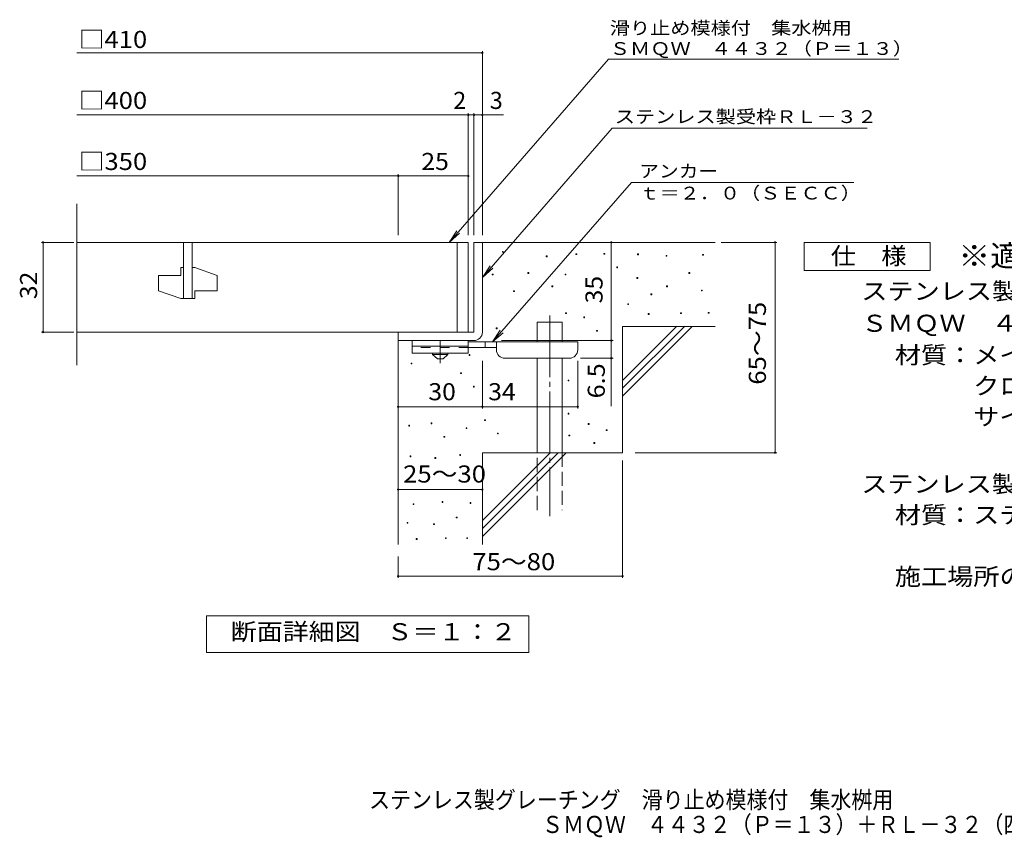
# Model space of a CAD drawing. Units: millimetres. Extents: x -1469 to 1833, y -1378 to 1226.
# Drawn here: x -1469 to 286, y -1378 to 80 of the extents above; entities that cross this region are included whole.
import ezdxf

# ---------------------------------------------------------------- set-up
doc = ezdxf.new("R2010")
doc.units = ezdxf.units.MM
doc.header["$LTSCALE"] = 10
for name, pattern in [('JWW_CENTER1', [6.773333, 4.233333, -0.846667, 0.846667, -0.846667]), ('JWW_CENTER2', [13.546667, 11.006667, -0.846667, 0.846667, -0.846667]), ('JWW_DASHED2', [3.386667, 1.693333, -1.693333]), ('JWW_DASHED3', [3.386667, 2.54, -0.846667])]:
    doc.linetypes.add(name, pattern=pattern)
for name, color, linetype in [('D-0', 7, 'Continuous'), ('D-1', 7, 'Continuous'), ('D-2', 7, 'Continuous'), ('D-4', 7, 'Continuous'), ('D-5', 7, 'Continuous'), ('D-6', 7, 'Continuous'), ('D-9', 7, 'Continuous'), ('F-5ﾚｲﾔ', 7, 'Continuous')]:
    doc.layers.add(name, color=color, linetype=linetype)
doc.styles.add('ＭＳ ゴシック', font='txt', dxfattribs={"height": 1})

msp = doc.modelspace()

# ---------------------------------------------------------------- linework, layer by layer
at = {"layer": 'D-0', "color": 7, "linetype": 'Continuous', "lineweight": 9}
for p, q in [((-608.9, -335.1), (-608.9, -333.6)), ((-608.9, -333.6), (-607.4, -333.6)), ((-607.4, -335.1), (-608.9, -335.1)), ((-607.4, -333.6), (-607.4, -335.1)), ((-530.6, -343.2), (-530.6, -341.7)), ((-530.6, -341.7), (-529.1, -341.7)), ((-529.1, -343.2), (-530.6, -343.2)), ((-529.1, -341.7), (-529.1, -343.2)), ((-477.9, -339.1), (-477.9, -337.6)), ((-477.9, -337.6), (-476.4, -337.6)), ((-476.4, -339.1), (-477.9, -339.1)), ((-476.4, -337.6), (-476.4, -339.1)), ((-427.9, -338.6), (-427.9, -337.1)), ((-427.9, -337.1), (-426.4, -337.1)), ((-426.4, -338.6), (-427.9, -338.6)), ((-426.4, -337.1), (-426.4, -338.6)), ((-367.8, -339.6), (-367.8, -338.1)), ((-367.8, -338.1), (-366.3, -338.1)), ((-366.3, -339.6), (-367.8, -339.6)), ((-366.3, -338.1), (-366.3, -339.6)), ((-317, -342.3), (-317, -340.8)), ((-317, -340.8), (-315.5, -340.8)), ((-315.5, -342.3), (-317, -342.3)), ((-315.5, -340.8), (-315.5, -342.3)), ((-252.1, -340.3), (-252.1, -338.8)), ((-252.1, -338.8), (-250.6, -338.8)), ((-250.6, -340.3), (-252.1, -340.3)), ((-250.6, -338.8), (-250.6, -340.3)), ((-405.1, -362.6), (-405.1, -361.1)), ((-405.1, -361.1), (-403.6, -361.1)), ((-403.6, -362.6), (-405.1, -362.6)), ((-403.6, -361.1), (-403.6, -362.6)), ((-626.9, -375.4), (-626.9, -373.9)), ((-626.9, -373.9), (-625.4, -373.9)), ((-625.4, -375.4), (-626.9, -375.4)), ((-625.4, -373.9), (-625.4, -375.4)), ((-563.4, -372.7), (-563.4, -371.2)), ((-563.4, -371.2), (-561.9, -371.2)), ((-561.9, -372.7), (-563.4, -372.7)), ((-561.9, -371.2), (-561.9, -372.7)), ((-497, -375.4), (-497, -373.9)), ((-497, -373.9), (-495.5, -373.9)), ((-495.5, -375.4), (-497, -375.4)), ((-495.5, -373.9), (-495.5, -375.4)), ((-369.1, -381.6), (-369.1, -380.1)), ((-369.1, -380.1), (-367.6, -380.1)), ((-367.6, -381.6), (-369.1, -381.6)), ((-367.6, -380.1), (-367.6, -381.6)), ((-276.4, -372.8), (-276.4, -371.3)), ((-276.4, -371.3), (-274.9, -371.3)), ((-274.9, -372.8), (-276.4, -372.8)), ((-274.9, -371.3), (-274.9, -372.8)), ((-520.7, -396.4), (-520.7, -394.9)), ((-520.7, -394.9), (-519.2, -394.9)), ((-519.2, -396.4), (-520.7, -396.4)), ((-519.2, -394.9), (-519.2, -396.4)), ((-316.3, -396.5), (-316.3, -395)), ((-316.3, -395), (-314.8, -395)), ((-314.8, -396.5), (-316.3, -396.5)), ((-314.8, -395), (-314.8, -396.5)), ((-254.1, -403.9), (-254.1, -402.4)), ((-254.1, -402.4), (-252.6, -402.4)), ((-252.6, -402.4), (-252.6, -403.9)), ((-589, -405.2), (-589, -403.7)), ((-589, -403.7), (-587.5, -403.7)), ((-587.5, -405.2), (-589, -405.2)), ((-587.5, -403.7), (-587.5, -405.2)), ((-344.1, -410.7), (-344.1, -409.2)), ((-344.1, -409.2), (-342.6, -409.2)), ((-342.6, -410.7), (-344.1, -410.7)), ((-342.6, -409.2), (-342.6, -410.7)), ((-252.6, -403.9), (-254.1, -403.9)), ((-385.5, -428.2), (-385.5, -426.7)), ((-385.5, -426.7), (-384, -426.7)), ((-384, -428.2), (-385.5, -428.2)), ((-384, -426.7), (-384, -428.2)), ((-496.4, -444.4), (-496.4, -442.9)), ((-496.4, -442.9), (-494.9, -442.9)), ((-494.9, -444.4), (-496.4, -444.4)), ((-494.9, -442.9), (-494.9, -444.4)), ((-463.8, -451.9), (-463.8, -450.4)), ((-463.8, -450.4), (-462.3, -450.4)), ((-462.3, -451.9), (-463.8, -451.9)), ((-462.3, -450.4), (-462.3, -451.9)), ((-348.8, -445.9), (-348.8, -444.4)), ((-348.8, -444.4), (-347.3, -444.4)), ((-347.3, -445.9), (-348.8, -445.9)), ((-347.3, -444.4), (-347.3, -445.9)), ((-291.3, -444.5), (-291.3, -443)), ((-291.3, -443), (-289.8, -443)), ((-289.8, -444.5), (-291.3, -444.5)), ((-289.8, -443), (-289.8, -444.5)), ((-241.9, -443.8), (-241.9, -442.3)), ((-241.9, -442.3), (-240.4, -442.3)), ((-240.4, -443.8), (-241.9, -443.8)), ((-240.4, -442.3), (-240.4, -443.8)), ((-619.7, -471.5), (-619.7, -470)), ((-619.7, -470), (-618.2, -470)), ((-618.2, -471.5), (-619.7, -471.5)), ((-618.2, -470), (-618.2, -471.5)), ((-441, -475.9), (-441, -474.4)), ((-441, -474.4), (-439.5, -474.4)), ((-439.5, -475.9), (-441, -475.9)), ((-439.5, -474.4), (-439.5, -475.9)), ((-668.4, -519.1), (-668.4, -517.6)), ((-668.4, -517.6), (-666.9, -517.6)), ((-666.9, -519.1), (-668.4, -519.1)), ((-666.9, -517.6), (-666.9, -519.1)), ((-771.8, -534), (-771.8, -532.5)), ((-771.8, -532.5), (-770.3, -532.5)), ((-770.3, -534), (-771.8, -534)), ((-770.3, -532.5), (-770.3, -534)), ((-683.4, -551.4), (-683.4, -549.9)), ((-683.4, -549.9), (-681.9, -549.9)), ((-681.9, -551.4), (-683.4, -551.4)), ((-681.9, -549.9), (-681.9, -551.4)), ((-660.5, -575.4), (-660.5, -573.9)), ((-660.5, -573.9), (-659, -573.9)), ((-659, -575.4), (-660.5, -575.4)), ((-659, -573.9), (-659, -575.4)), ((-491.7, -564.3), (-491.7, -562.8)), ((-491.7, -562.8), (-490.2, -562.8)), ((-490.2, -564.3), (-491.7, -564.3)), ((-490.2, -562.8), (-490.2, -564.3)), ((-491.7, -623.4), (-491.7, -621.9)), ((-491.7, -621.9), (-490.2, -621.9)), ((-490.2, -623.4), (-491.7, -623.4)), ((-490.2, -621.9), (-490.2, -623.4)), ((-775.8, -645.1), (-775.8, -643.6)), ((-775.8, -643.6), (-774.3, -643.6)), ((-774.3, -645.1), (-775.8, -645.1)), ((-774.3, -643.6), (-774.3, -645.1)), ((-736, -640.9), (-736, -639.4)), ((-736, -639.4), (-734.5, -639.4)), ((-734.5, -640.9), (-736, -640.9)), ((-734.5, -639.4), (-734.5, -640.9)), ((-673.5, -649.3), (-673.5, -647.8)), ((-673.5, -647.8), (-672, -647.8)), ((-672, -649.3), (-673.5, -649.3)), ((-672, -647.8), (-672, -649.3)), ((-640.7, -635), (-640.7, -633.5)), ((-640.7, -633.5), (-639.2, -633.5)), ((-639.2, -635), (-640.7, -635)), ((-639.2, -633.5), (-639.2, -635)), ((-455.8, -642.1), (-455.8, -640.6)), ((-455.8, -640.6), (-454.3, -640.6)), ((-454.3, -642.1), (-455.8, -642.1)), ((-454.3, -640.6), (-454.3, -642.1)), ((-713.2, -664.9), (-713.2, -663.4)), ((-713.2, -663.4), (-711.7, -663.4)), ((-711.7, -664.9), (-713.2, -664.9)), ((-711.7, -663.4), (-711.7, -664.9)), ((-617.8, -659), (-617.8, -657.5)), ((-617.8, -657.5), (-616.3, -657.5)), ((-616.3, -659), (-617.8, -659)), ((-616.3, -657.5), (-616.3, -659)), ((-490.3, -662.4), (-490.3, -660.9)), ((-490.3, -660.9), (-488.8, -660.9)), ((-488.8, -662.4), (-490.3, -662.4)), ((-488.8, -660.9), (-488.8, -662.4)), ((-423.9, -652.9), (-423.9, -651.4)), ((-423.9, -651.4), (-422.4, -651.4)), ((-422.4, -652.9), (-423.9, -652.9)), ((-422.4, -651.4), (-422.4, -652.9)), ((-445.6, -675.8), (-445.6, -674.3)), ((-445.6, -674.3), (-444.1, -674.3)), ((-444.1, -675.8), (-445.6, -675.8)), ((-444.1, -674.3), (-444.1, -675.8)), ((-773.4, -699.6), (-773.4, -698.1)), ((-773.4, -698.1), (-771.9, -698.1)), ((-771.9, -699.6), (-773.4, -699.6)), ((-771.9, -698.1), (-771.9, -699.6)), ((-729.2, -702.6), (-729.2, -701.1)), ((-729.2, -701.1), (-727.7, -701.1)), ((-727.7, -701.1), (-727.7, -702.6)), ((-685, -697.3), (-685, -695.8)), ((-685, -695.8), (-683.5, -695.8)), ((-683.5, -697.3), (-685, -697.3)), ((-683.5, -695.8), (-683.5, -697.3)), ((-727.7, -702.6), (-729.2, -702.6)), ((-768, -784.8), (-768, -783.3)), ((-768, -783.3), (-766.5, -783.3)), ((-766.5, -784.8), (-768, -784.8)), ((-766.5, -783.3), (-766.5, -784.8)), ((-716.3, -781), (-716.3, -779.5)), ((-716.3, -779.5), (-714.8, -779.5)), ((-714.8, -781), (-716.3, -781)), ((-714.8, -779.5), (-714.8, -781)), ((-666.4, -782.9), (-666.4, -781.4)), ((-666.4, -781.4), (-664.9, -781.4)), ((-664.9, -782.9), (-666.4, -782.9)), ((-664.9, -781.4), (-664.9, -782.9)), ((-691.1, -808.8), (-691.1, -807.3)), ((-691.1, -807.3), (-689.6, -807.3)), ((-689.6, -807.3), (-689.6, -808.8)), ((-778.7, -818.3), (-778.7, -816.8)), ((-778.7, -816.8), (-777.2, -816.8)), ((-777.2, -818.3), (-778.7, -818.3)), ((-777.2, -816.8), (-777.2, -818.3)), ((-731.5, -820.6), (-731.5, -819.1)), ((-731.5, -819.1), (-730, -819.1)), ((-730, -820.6), (-731.5, -820.6)), ((-730, -819.1), (-730, -820.6)), ((-689.6, -808.8), (-691.1, -808.8)), ((-762.3, -846.9), (-762.3, -845.4)), ((-762.3, -845.4), (-760.8, -845.4)), ((-760.8, -846.9), (-762.3, -846.9)), ((-760.8, -845.4), (-760.8, -846.9)), ((-710.5, -845.4), (-710.5, -843.9)), ((-710.5, -843.9), (-709, -843.9)), ((-709, -845.4), (-710.5, -845.4)), ((-709, -843.9), (-709, -845.4)), ((-672.5, -845.4), (-672.5, -843.9)), ((-672.5, -843.9), (-671, -843.9)), ((-671, -845.4), (-672.5, -845.4)), ((-671, -843.9), (-671, -845.4))]:
    msp.add_line(p, q, dxfattribs=at)
at = {"layer": 'D-1', "color": 2, "linetype": 'Continuous', "lineweight": 9}
for p, q in [((-659.6, -317.4), (-659.6, -477.4)), ((-659.6, -317.4), (-644.6, -317.4)), ((-644.6, -477.4), (-644.6, -317.4)), ((-794.6, -477.4), (-659.6, -477.4)), ((-794.6, -492.4), (-794.6, -477.4)), ((-794.6, -492.4), (-659.6, -492.4))]:
    msp.add_line(p, q, dxfattribs=at)
msp.add_arc((-659.6, -477.4), 15, 270, 0, dxfattribs=at)
at = {"layer": 'D-2', "color": 3, "linetype": 'Continuous', "lineweight": 9}
for p, q in [((-1367.3, -536.2), (-1367.3, -248.7)), ((-669.6, -317.4), (-1367.3, -317.4)), ((-1177.1, -317.4), (-1177.1, -417.4)), ((-1162.1, -317.4), (-1162.1, -417.4)), ((-689.6, -317.4), (-689.6, -477.4)), ((-669.6, -317.4), (-669.6, -477.4)), ((-1182.1, -362.4), (-1182.1, -376.2)), ((-1177.1, -362.4), (-1182.1, -362.4)), ((-1157.1, -362.4), (-1162.1, -362.4)), ((-1157.1, -362.4), (-1117.1, -376.2)), ((-1222.1, -376.2), (-1222.1, -403.7)), ((-1222.1, -376.2), (-1182.1, -376.2)), ((-1117.1, -376.2), (-1117.1, -403.7)), ((-1222.1, -403.7), (-1182.1, -417.4)), ((-1157.1, -403.7), (-1157.1, -417.4)), ((-1157.1, -403.7), (-1117.1, -403.7)), ((-1157.1, -417.4), (-1182.1, -417.4)), ((-1367.3, -477.4), (-669.6, -477.4))]:
    msp.add_line(p, q, dxfattribs=at)
at = {"layer": 'D-4', "color": 7, "linetype": 'Continuous', "lineweight": 9}
for p, q in [((-1367.3, 20.4), (-644.6, 20.4)), ((-644.6, -304.5), (-644.6, 23.4)), ((-669.6, -304.5), (-669.6, -87.3)), ((-659.6, -304.5), (-659.6, -87.3)), ((-1367.3, -90.3), (-669.6, -90.3)), ((-669.6, -90.3), (-664.6, -90.3)), ((-664.6, -90.3), (-607, -90.3)), ((-1367.3, -199), (-794.6, -199)), ((-794.6, -304.5), (-794.6, -196)), ((-794.6, -199), (-669.6, -199)), ((-1372.6, -317.4), (-1430.7, -317.4)), ((-1427.7, -477.4), (-1427.7, -317.4)), ((-414.7, -492.4), (-414.7, -317.4)), ((-218.6, -317.4), (-119.9, -317.4)), ((-122.9, -692.4), (-122.9, -317.4)), ((-1372.6, -477.4), (-1430.7, -477.4)), ((-610.6, -492.4), (-411.7, -492.4)), ((-414.7, -492.4), (-414.7, -609.2)), ((-411.7, -523.9), (-469.6, -523.9)), ((-644.6, -613.5), (-644.6, -528.9)), ((-474.6, -613.5), (-474.6, -528.9)), ((-794.6, -610.5), (-644.6, -610.5)), ((-644.6, -610.5), (-474.6, -610.5)), ((-372.4, -692.4), (-119.9, -692.4)), ((-394.6, -706.2), (-394.6, -915.5)), ((-794.6, -758.1), (-644.6, -758.1)), ((-794.6, -877.4), (-794.6, -915.5)), ((-794.6, -912.5), (-394.6, -912.5))]:
    msp.add_line(p, q, dxfattribs=at)
at = {"layer": 'D-4', "color": 7, "linetype": 'Continuous', "lineweight": 9, "const_width": 2}
for points in [[(-643.6, 20.4, 0.414214), (-644.6, 21.4, 0.414214), (-645.6, 20.4, 0.414214), (-644.6, 19.4, 0.414214)], [(-668.6, -90.3, 0.414214), (-669.6, -89.3, 0.414214), (-670.6, -90.3, 0.414214), (-669.6, -91.3, 0.414214)], [(-658.6, -90.3, 0.414214), (-659.6, -89.3, 0.414214), (-660.6, -90.3, 0.414214), (-659.6, -91.3, 0.414214)], [(-643.6, -90.3, 0.414214), (-644.6, -89.3, 0.414214), (-645.6, -90.3, 0.414214), (-644.6, -91.3, 0.414214)], [(-793.6, -199, 0.414214), (-794.6, -198, 0.414214), (-795.6, -199, 0.414214), (-794.6, -200, 0.414214)], [(-668.6, -199, 0.414214), (-669.6, -198, 0.414214), (-670.6, -199, 0.414214), (-669.6, -200, 0.414214)], [(-1426.7, -317.4, 0.414214), (-1427.7, -316.4, 0.414214), (-1428.7, -317.4, 0.414214), (-1427.7, -318.4, 0.414214)], [(-413.7, -317.4, 0.414214), (-414.7, -316.4, 0.414214), (-415.7, -317.4, 0.414214), (-414.7, -318.4, 0.414214)], [(-121.9, -317.4, 0.414214), (-122.9, -316.4, 0.414214), (-123.9, -317.4, 0.414214), (-122.9, -318.4, 0.414214)], [(-1426.7, -477.4, 0.414214), (-1427.7, -476.4, 0.414214), (-1428.7, -477.4, 0.414214), (-1427.7, -478.4, 0.414214)], [(-413.7, -492.4, 0.414214), (-414.7, -491.4, 0.414214), (-415.7, -492.4, 0.414214), (-414.7, -493.4, 0.414214)], [(-413.7, -523.9, 0.414214), (-414.7, -522.9, 0.414214), (-415.7, -523.9, 0.414214), (-414.7, -524.9, 0.414214)], [(-793.6, -610.5, 0.414214), (-794.6, -609.5, 0.414214), (-795.6, -610.5, 0.414214), (-794.6, -611.5, 0.414214)], [(-643.6, -610.5, 0.414214), (-644.6, -609.5, 0.414214), (-645.6, -610.5, 0.414214), (-644.6, -611.5, 0.414214)], [(-473.6, -610.5, 0.414214), (-474.6, -609.5, 0.414214), (-475.6, -610.5, 0.414214), (-474.6, -611.5, 0.414214)], [(-121.9, -692.4, 0.414214), (-122.9, -691.4, 0.414214), (-123.9, -692.4, 0.414214), (-122.9, -693.4, 0.414214)], [(-793.6, -758.1, 0.414214), (-794.6, -757.1, 0.414214), (-795.6, -758.1, 0.414214), (-794.6, -759.1, 0.414214)], [(-643.6, -758.1, 0.414214), (-644.6, -757.1, 0.414214), (-645.6, -758.1, 0.414214), (-644.6, -759.1, 0.414214)], [(-793.6, -912.5, 0.414214), (-794.6, -911.5, 0.414214), (-795.6, -912.5, 0.414214), (-794.6, -913.5, 0.414214)], [(-393.6, -912.5, 0.414214), (-394.6, -911.5, 0.414214), (-395.6, -912.5, 0.414214), (-394.6, -913.5, 0.414214)]]:
    msp.add_lwpolyline(points, format="xyb", close=True, dxfattribs=at)
at = {"layer": 'D-5', "color": 7, "linetype": 'Continuous', "lineweight": 9}
for p, q in [((-419.8, 8.9), (-703.9, -317.4)), ((-419.8, 8.9), (97.6, 8.9)), ((-413, -113.7), (-644.6, -379.8)), ((-413, -113.7), (41.6, -113.7)), ((-626.5, -494.9), (-379, -210.6)), ((17.7, -210.6), (-379, -210.6)), ((-703.9, -317.4), (-690, -296.6)), ((-703.9, -317.4), (-685.1, -300.9)), ((-71.1, -367.4), (-71.1, -317.4)), ((-71.1, -317.4), (153.9, -317.4)), ((153.9, -317.4), (153.9, -367.4)), ((-644.6, -379.8), (-630.8, -359)), ((-644.6, -379.8), (-625.9, -363.3)), ((153.9, -367.4), (-71.1, -367.4)), ((-626.5, -494.9), (-612.7, -474.1)), ((-626.5, -494.9), (-607.8, -478.4)), ((-1136.6, -1048.4), (-1136.6, -983.4)), ((-1136.6, -983.4), (-561.6, -983.4)), ((-561.6, -983.4), (-561.6, -1048.4)), ((-561.6, -1048.4), (-1136.6, -1048.4))]:
    msp.add_line(p, q, dxfattribs=at)
at = {"layer": 'D-6', "color": 6, "linetype": 'Continuous', "lineweight": 5}
for p, q in [((-644.6, -317.4), (-229.6, -317.4)), ((-547.1, -494.9), (-547.1, -459.9)), ((-547.1, -459.9), (-502.1, -459.9)), ((-502.1, -494.9), (-502.1, -459.9)), ((-394.6, -563.4), (-298.6, -467.4)), ((-394.6, -467.4), (-229.6, -467.4)), ((-394.6, -577.6), (-284.5, -467.4)), ((-394.6, -467.4), (-394.6, -692.4)), ((-394.6, -591.7), (-270.3, -467.4)), ((-794.6, -492.4), (-794.6, -856.1)), ((-547.1, -692.4), (-547.1, -523.9)), ((-502.1, -692.4), (-502.1, -523.9)), ((-644.6, -692.4), (-394.6, -692.4)), ((-644.6, -692.4), (-644.6, -856.1)), ((-644.6, -813.4), (-523.6, -692.4)), ((-644.6, -827.6), (-509.5, -692.4)), ((-644.6, -841.7), (-495.3, -692.4))]:
    msp.add_line(p, q, dxfattribs=at)
at = {"layer": 'D-6', "color": 6, "linetype": 'JWW_CENTER2', "lineweight": 5}
msp.add_line((-524.6, -447.7), (-524.6, -805.8), dxfattribs=at)
at = {"layer": 'D-6', "color": 6, "linetype": 'JWW_DASHED3', "lineweight": 5}
for p, q in [((-547.1, -794.9), (-547.1, -692.4)), ((-502.1, -692.4), (-502.1, -794.9))]:
    msp.add_line(p, q, dxfattribs=at)
at = {"layer": 'D-9', "color": 3, "linetype": 'Continuous', "lineweight": 9}
for p, q in [((-769.6, -492.4), (-769.6, -514.9)), ((-669.6, -492.4), (-769.6, -492.4)), ((-669.6, -502.4), (-769.6, -502.4)), ((-669.6, -492.4), (-669.6, -514.9)), ((-669.6, -514.9), (-769.6, -514.9))]:
    msp.add_line(p, q, dxfattribs=at)
at = {"layer": 'D-9', "color": 3, "linetype": 'JWW_DASHED2', "lineweight": 9}
msp.add_line((-669.6, -504.9), (-769.6, -504.9), dxfattribs=at)
at = {"layer": 'D-9', "color": 4, "linetype": 'JWW_CENTER1', "lineweight": 9}
msp.add_line((-719.6, -532.7), (-719.6, -492.4), dxfattribs=at)
at = {"layer": 'D-9', "color": 4, "linetype": 'Continuous', "lineweight": 9}
for p, q in [((-474.6, -494.9), (-669.6, -494.9)), ((-619.6, -504.9), (-669.6, -504.9)), ((-639.6, -504.9), (-639.6, -494.9)), ((-619.6, -508.9), (-619.6, -494.9)), ((-474.6, -508.9), (-474.6, -494.9)), ((-604.6, -523.9), (-489.6, -523.9))]:
    msp.add_line(p, q, dxfattribs=at)
at = {"layer": 'D-9', "color": 2, "linetype": 'Continuous', "lineweight": 9}
for p, q in [((-733.4, -517.4), (-733.4, -514.9)), ((-733.4, -517.4), (-724.6, -524.9)), ((-733.4, -517.4), (-705.9, -517.4)), ((-724.6, -524.9), (-714.6, -524.9)), ((-714.6, -524.9), (-705.9, -517.4)), ((-705.9, -517.4), (-705.9, -514.9))]:
    msp.add_line(p, q, dxfattribs=at)
at = {"layer": 'D-9', "color": 4, "linetype": 'Continuous', "lineweight": 9}
for centre, start, end in [((-604.6, -508.9), 180, 270), ((-489.6, -508.9), 270, 0)]:
    msp.add_arc(centre, 15, start, end, dxfattribs=at)

# ---------------------------------------------------------------- texts
at = {"layer": 'D-4', "color": 2, "linetype": 'Continuous', "lineweight": 9, "style": 'ＭＳ ゴシック'}
for s, width, p in [('□410', 1.1, (-1364, 29.1)), ('□400', 1.1, (-1364, -79.6)), ('□350', 1.1, (-1364, -188.4)), ('25', 1.0625, (-753.4, -188.4)), ('30', 1.0625, (-740.9, -598.9)), ('34', 1.0625, (-634.2, -598.9)), ('25～30', 1.104167, (-785.9, -745.6)), ('75～80', 1.104167, (-662.5, -901.9))]:
    msp.add_text(s, height=30.48, dxfattribs=dict(at, width=width)).set_placement(p)
for s, p in [('2', (-696.5, -79.6)), ('3', (-631.3, -79.6))]:
    msp.add_text(s, height=30.5, dxfattribs=at).set_placement(p)
for s, width, p in [('32', 1.0625, (-1438.3, -418.7)), ('65～75', 1.104167, (-139.1, -571.2)), ('6.5', 1.083333, (-426.3, -595.6))]:
    msp.add_text(s, height=30.48, rotation=90, dxfattribs=dict(at, width=width)).set_placement(p)
at = {"layer": 'D-4', "color": 2, "linetype": 'Continuous', "lineweight": 211, "style": 'ＭＳ ゴシック', "width": 1.0625}
msp.add_text('35', height=30.48, rotation=90, dxfattribs=at).set_placement((-430.3, -426.2))
at = {"layer": 'D-5', "color": 7, "linetype": 'Continuous', "lineweight": 0, "style": 'ＭＳ ゴシック'}
for s, rotation, width, p in [('滑り止め模様付\u3000集水桝用', 0.0001, 1.152778, (-417.4, 53.3)), ('ＳＭＱＷ\u3000４４３２（Ｐ＝１３）', 0.0002, 1.155556, (-417.4, 16.7))]:
    msp.add_text(s, height=22.86, rotation=rotation, dxfattribs=dict(at, width=width)).set_placement(p)
at = {"layer": 'D-5', "color": 7, "linetype": 'Continuous', "lineweight": 9, "style": 'ＭＳ ゴシック', "width": 1.153846}
msp.add_text('ステンレス製受枠ＲＬ－３２', height=22.86, rotation=359.9999, dxfattribs=at).set_placement((-408.6, -104.7))
at = {"layer": 'D-5', "color": 7, "linetype": 'Continuous', "lineweight": 9, "style": 'ＭＳ ゴシック'}
for s, width, p in [('アンカー', 1.125, (-364.8, -201.7)), ('ｔ＝２．０（ＳＥＣＣ）', 1.151515, (-364.8, -241))]:
    msp.add_text(s, height=22.86, dxfattribs=dict(at, width=width)).set_placement(p)
at = {"layer": 'D-5', "color": 2, "linetype": 'Continuous', "lineweight": 9, "style": 'ＭＳ ゴシック'}
for s, width, p in [('仕\u3000様', 1.083333, (-23.6, -356.8)), ('ステンレス製グレーチング\u3000滑り止め模様付\u3000集水桝用', 1.12, (31, -419.7)), ('ＳＭＱＷ\u3000４４３２（Ｐ＝１３）', 1.116667, (31, -476.9)), ('材質：メインバー\u3000ＦＢ４×３２（ＳＵＳ３０４）', 1.119565, (90.7, -533.5)), ('\u3000\u3000\u3000クロスバー\u3000ＦＢ３×２０（ＳＵＳ３０４）', 1.119565, (90.7, -588.5)), ('\u3000\u3000\u3000サイドバー\u3000ＦＢ４×３２（ＳＵＳ３０４）', 1.119565, (90.7, -643.5)), ('ステンレス製受枠\u3000ＲＬ－３２（四方枠）', 1.118421, (31, -763.5)), ('材質：ステンレス鋼板ｔ＝３．０（ＳＵＳ３０４）', 1.119565, (90.7, -818.5)), ('施工場所の状況に合わせて、アンカーをプライヤー等で折り曲げてご使用ください。', 1.121711, (90.7, -928.5)), ('断面詳細図\u3000Ｓ＝１：２', 1.113636, (-1093.2, -1026.8))]:
    msp.add_text(s, height=30.48, dxfattribs=dict(at, width=width)).set_placement(p)
at = {"layer": 'D-5', "color": 3, "linetype": 'Continuous', "lineweight": 9, "style": 'ＭＳ ゴシック', "width": 1.09}
msp.add_text('※適用荷重：Ｔ－１４', height=38.1, dxfattribs=at).set_placement((203.9, -360.4))
at = {"layer": 'F-5ﾚｲﾔ', "color": 2, "linetype": 'Continuous', "lineweight": 9, "style": 'ＭＳ ゴシック'}
for s, width, p in [('ステンレス製グレーチング\u3000滑り止め模様付\u3000集水桝用', 0.899, (-846.6, -1326.4)), ('ＳＭＱＷ\u3000４４３２（Ｐ＝１３）＋ＲＬ－３２（四方枠）', 0.899038, (-538.3, -1370.4))]:
    msp.add_text(s, height=30.48, dxfattribs=dict(at, width=width)).set_placement(p)

doc.saveas('drawing.dxf')
